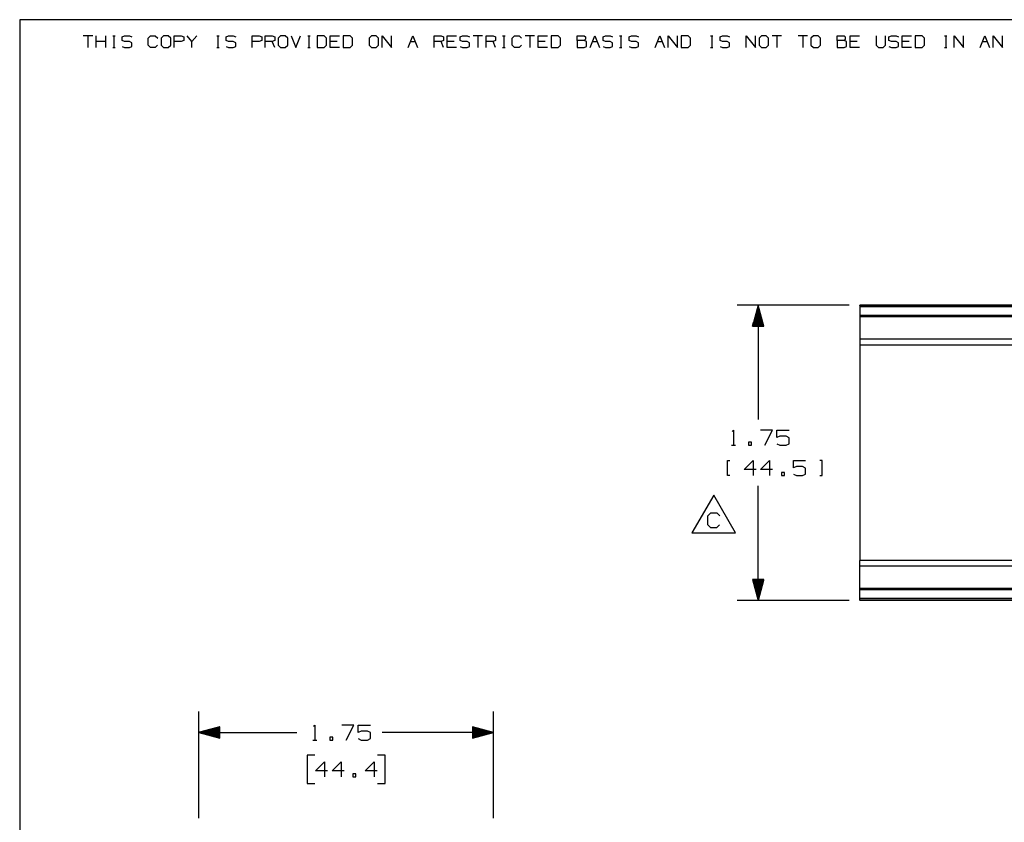
# Paper-space layout 'Layout1' of a CAD drawing. Extents: x 0.6 to 16.4, y 0.4 to 10.6.
# Drawn here: x 0.6 to 6.5, y 5.9 to 10.6 of the extents above; entities that cross this region are included whole.
import ezdxf

# ---------------------------------------------------------------- set-up
doc = ezdxf.new("R2010")
doc.units = 0
doc.header["$MEASUREMENT"] = 0
doc.layers.add('1', color=7, linetype='Continuous')

psp = doc.layouts.get("Layout1")

# ---------------------------------------------------------------- linework, layer by layer
at = {"layer": '1', "color": 7, "linetype": 'Continuous'}
for p, q in [((16.369932, 10.641915), (0.633067, 10.641915)), ((0.633067, 10.641915), (0.633067, 0.440085)), ((1.066817, 10.546244), (1.010715, 10.546244)), ((1.038766, 10.546244), (1.038766, 10.476116)), ((1.087929, 10.476116), (1.087929, 10.546244)), ((1.144032, 10.476116), (1.144032, 10.546244)), ((1.185813, 10.546244), (1.199839, 10.546244)), ((1.193195, 10.546244), (1.193195, 10.476116)), ((1.24162, 10.5396), (1.256384, 10.546244)), ((1.24162, 10.518192), (1.24162, 10.5396)), ((1.256384, 10.546244), (1.284435, 10.546244)), ((1.284435, 10.546244), (1.29846, 10.5396)), ((1.396787, 10.532218), (1.410813, 10.546244)), ((1.396787, 10.490142), (1.396787, 10.532218)), ((1.410813, 10.546244), (1.438864, 10.546244)), ((1.438864, 10.546244), (1.452889, 10.532218)), ((1.488027, 10.546244), (1.473263, 10.532218)), ((1.473263, 10.532218), (1.473263, 10.490142)), ((1.516078, 10.546244), (1.488027, 10.546244)), ((1.530104, 10.532218), (1.516078, 10.546244)), ((1.530104, 10.490142), (1.530104, 10.532218)), ((1.551216, 10.476116), (1.551216, 10.546244)), ((1.551216, 10.546244), (1.593293, 10.546244)), ((1.593293, 10.546244), (1.607318, 10.5396)), ((1.607318, 10.5396), (1.607318, 10.518192)), ((1.656481, 10.511549), (1.62843, 10.546244)), ((1.684533, 10.546244), (1.656481, 10.511549)), ((1.803528, 10.546244), (1.817554, 10.546244)), ((1.81091, 10.546244), (1.81091, 10.476116)), ((1.859335, 10.5396), (1.874099, 10.546244)), ((1.859335, 10.518192), (1.859335, 10.5396)), ((1.874099, 10.546244), (1.90215, 10.546244)), ((1.90215, 10.546244), (1.916176, 10.5396)), ((2.014502, 10.476116), (2.014502, 10.546244)), ((2.014502, 10.546244), (2.056579, 10.546244)), ((2.056579, 10.546244), (2.070605, 10.5396)), ((2.070605, 10.5396), (2.070605, 10.518192)), ((2.091717, 10.476116), (2.091717, 10.546244)), ((2.091717, 10.546244), (2.133793, 10.546244)), ((2.133793, 10.546244), (2.147819, 10.5396)), ((2.147819, 10.5396), (2.147819, 10.518192)), ((2.182957, 10.546244), (2.168193, 10.532218)), ((2.168193, 10.532218), (2.168193, 10.490142)), ((2.211008, 10.546244), (2.182957, 10.546244)), ((2.225034, 10.532218), (2.211008, 10.546244)), ((2.225034, 10.490142), (2.225034, 10.532218)), ((2.246145, 10.546244), (2.274197, 10.476116)), ((2.274197, 10.476116), (2.302248, 10.546244)), ((2.344029, 10.546244), (2.358055, 10.546244)), ((2.351411, 10.546244), (2.351411, 10.476116)), ((2.441913, 10.546244), (2.400574, 10.546244)), ((2.400574, 10.546244), (2.400574, 10.476116)), ((2.456677, 10.532218), (2.441913, 10.546244)), ((2.456677, 10.490142), (2.456677, 10.532218)), ((2.477789, 10.476116), (2.477789, 10.546244)), ((2.477789, 10.546244), (2.533891, 10.546244)), ((2.596342, 10.546244), (2.555003, 10.546244)), ((2.555003, 10.546244), (2.555003, 10.476116)), ((2.611105, 10.532218), (2.596342, 10.546244)), ((2.611105, 10.490142), (2.611105, 10.532218)), ((2.723458, 10.546244), (2.708694, 10.532218)), ((2.708694, 10.532218), (2.708694, 10.490142)), ((2.751509, 10.546244), (2.723458, 10.546244)), ((2.765534, 10.532218), (2.751509, 10.546244)), ((2.765534, 10.490142), (2.765534, 10.532218)), ((2.786646, 10.476116), (2.786646, 10.546244)), ((2.786646, 10.546244), (2.842749, 10.476116)), ((2.842749, 10.476116), (2.842749, 10.546244)), ((2.941075, 10.476116), (2.969126, 10.546244)), ((2.969126, 10.546244), (2.997178, 10.476116)), ((3.095504, 10.476116), (3.095504, 10.546244)), ((3.095504, 10.546244), (3.137581, 10.546244)), ((3.137581, 10.546244), (3.151606, 10.5396)), ((3.151606, 10.5396), (3.151606, 10.518192)), ((3.172719, 10.476116), (3.172719, 10.546244)), ((3.172719, 10.546244), (3.228821, 10.546244)), ((3.249195, 10.5396), (3.263958, 10.546244)), ((3.249195, 10.518192), (3.249195, 10.5396)), ((3.263958, 10.546244), (3.29201, 10.546244)), ((3.29201, 10.546244), (3.306035, 10.5396)), ((3.38325, 10.546244), (3.327147, 10.546244)), ((3.355198, 10.546244), (3.355198, 10.476116)), ((3.404362, 10.476116), (3.404362, 10.546244)), ((3.404362, 10.546244), (3.446439, 10.546244)), ((3.446439, 10.546244), (3.460464, 10.5396)), ((3.460464, 10.5396), (3.460464, 10.518192)), ((3.502245, 10.546244), (3.516271, 10.546244)), ((3.509627, 10.546244), (3.509627, 10.476116)), ((3.558791, 10.532218), (3.572816, 10.546244)), ((3.558791, 10.490142), (3.558791, 10.532218)), ((3.572816, 10.546244), (3.600867, 10.546244)), ((3.600867, 10.546244), (3.614893, 10.532218)), ((3.692107, 10.546244), (3.636005, 10.546244)), ((3.664056, 10.546244), (3.664056, 10.476116)), ((3.713219, 10.476116), (3.713219, 10.546244)), ((3.713219, 10.546244), (3.769322, 10.546244)), ((3.831772, 10.546244), (3.790434, 10.546244)), ((3.790434, 10.546244), (3.790434, 10.476116)), ((3.846536, 10.532218), (3.831772, 10.546244)), ((3.846536, 10.490142), (3.846536, 10.532218)), ((3.944863, 10.518192), (3.944863, 10.546244)), ((3.944863, 10.546244), (3.986939, 10.546244)), ((3.986939, 10.546244), (3.993583, 10.5396)), ((3.993583, 10.5396), (3.993583, 10.525575)), ((4.022077, 10.476116), (4.050128, 10.546244)), ((4.050128, 10.546244), (4.078179, 10.476116)), ((4.098553, 10.5396), (4.113317, 10.546244)), ((4.098553, 10.518192), (4.098553, 10.5396)), ((4.113317, 10.546244), (4.141368, 10.546244)), ((4.141368, 10.546244), (4.155394, 10.5396)), ((4.197175, 10.546244), (4.211201, 10.546244)), ((4.204557, 10.546244), (4.204557, 10.476116)), ((4.252982, 10.5396), (4.267746, 10.546244)), ((4.252982, 10.518192), (4.252982, 10.5396)), ((4.267746, 10.546244), (4.295797, 10.546244)), ((4.295797, 10.546244), (4.309823, 10.5396)), ((4.408149, 10.476116), (4.4362, 10.546244)), ((4.4362, 10.546244), (4.464252, 10.476116)), ((4.485363, 10.476116), (4.485363, 10.546244)), ((4.485363, 10.546244), (4.541466, 10.476116)), ((4.541466, 10.476116), (4.541466, 10.546244)), ((4.603917, 10.546244), (4.562578, 10.546244)), ((4.562578, 10.546244), (4.562578, 10.476116)), ((4.61868, 10.532218), (4.603917, 10.546244)), ((4.61868, 10.490142), (4.61868, 10.532218)), ((4.737676, 10.546244), (4.751701, 10.546244)), ((4.745058, 10.546244), (4.745058, 10.476116)), ((4.793483, 10.5396), (4.808247, 10.546244)), ((4.793483, 10.518192), (4.793483, 10.5396)), ((4.808247, 10.546244), (4.836298, 10.546244)), ((4.836298, 10.546244), (4.850324, 10.5396)), ((4.94865, 10.476116), (4.94865, 10.546244)), ((4.94865, 10.546244), (5.004752, 10.476116)), ((5.004752, 10.476116), (5.004752, 10.546244)), ((5.03989, 10.546244), (5.025126, 10.532218)), ((5.025126, 10.532218), (5.025126, 10.490142)), ((5.067941, 10.546244), (5.03989, 10.546244)), ((5.081967, 10.532218), (5.067941, 10.546244)), ((5.081967, 10.490142), (5.081967, 10.532218)), ((5.159181, 10.546244), (5.103079, 10.546244)), ((5.13113, 10.546244), (5.13113, 10.476116)), ((5.31361, 10.546244), (5.257508, 10.546244)), ((5.285559, 10.546244), (5.285559, 10.476116)), ((5.348748, 10.546244), (5.333984, 10.532218)), ((5.333984, 10.532218), (5.333984, 10.490142)), ((5.376799, 10.546244), (5.348748, 10.546244)), ((5.390824, 10.532218), (5.376799, 10.546244)), ((5.390824, 10.490142), (5.390824, 10.532218)), ((5.489151, 10.518192), (5.489151, 10.546244)), ((5.489151, 10.546244), (5.531228, 10.546244)), ((5.531228, 10.546244), (5.537871, 10.5396)), ((5.537871, 10.5396), (5.537871, 10.525575)), ((5.566365, 10.476116), (5.566365, 10.546244)), ((5.566365, 10.546244), (5.622468, 10.546244)), ((5.720794, 10.546244), (5.720794, 10.490142)), ((5.776896, 10.490142), (5.776896, 10.546244)), ((5.79727, 10.5396), (5.812034, 10.546244)), ((5.79727, 10.518192), (5.79727, 10.5396)), ((5.812034, 10.546244), (5.840085, 10.546244)), ((5.840085, 10.546244), (5.854111, 10.5396)), ((5.875223, 10.476116), (5.875223, 10.546244)), ((5.875223, 10.546244), (5.931325, 10.546244)), ((5.993776, 10.546244), (5.952437, 10.546244)), ((5.952437, 10.546244), (5.952437, 10.476116)), ((6.00854, 10.532218), (5.993776, 10.546244)), ((6.00854, 10.490142), (6.00854, 10.532218)), ((6.127535, 10.546244), (6.141561, 10.546244)), ((6.134917, 10.546244), (6.134917, 10.476116)), ((6.184081, 10.476116), (6.184081, 10.546244)), ((6.184081, 10.546244), (6.240183, 10.476116)), ((6.240183, 10.476116), (6.240183, 10.546244)), ((6.33851, 10.476116), (6.36656, 10.546244)), ((6.36656, 10.546244), (6.394612, 10.476116)), ((6.415724, 10.476116), (6.415724, 10.546244)), ((6.415724, 10.546244), (6.471826, 10.476116)), ((6.471826, 10.476116), (6.471826, 10.546244)), ((1.144032, 10.511549), (1.087929, 10.511549)), ((1.185813, 10.476116), (1.199839, 10.476116)), ((1.256384, 10.511549), (1.24162, 10.518192)), ((1.24162, 10.482759), (1.255646, 10.476116)), ((1.255646, 10.476116), (1.284435, 10.476116)), ((1.284435, 10.511549), (1.256384, 10.511549)), ((1.29846, 10.504168), (1.284435, 10.511549)), ((1.284435, 10.476116), (1.29846, 10.483498)), ((1.29846, 10.483498), (1.29846, 10.504168)), ((1.410813, 10.476116), (1.396787, 10.490142)), ((1.438125, 10.476116), (1.410813, 10.476116)), ((1.452151, 10.490142), (1.438125, 10.476116)), ((1.473263, 10.490142), (1.488027, 10.476116)), ((1.488027, 10.476116), (1.516078, 10.476116)), ((1.516078, 10.476116), (1.530104, 10.490142)), ((1.592554, 10.511549), (1.551216, 10.511549)), ((1.607318, 10.518192), (1.592554, 10.511549)), ((1.656481, 10.476116), (1.656481, 10.511549)), ((1.803528, 10.476116), (1.817554, 10.476116)), ((1.874099, 10.511549), (1.859335, 10.518192)), ((1.859335, 10.482759), (1.873361, 10.476116)), ((1.873361, 10.476116), (1.90215, 10.476116)), ((1.90215, 10.511549), (1.874099, 10.511549)), ((1.916176, 10.504168), (1.90215, 10.511549)), ((1.90215, 10.476116), (1.916176, 10.483498)), ((1.916176, 10.483498), (1.916176, 10.504168)), ((2.055841, 10.511549), (2.014502, 10.511549)), ((2.070605, 10.518192), (2.055841, 10.511549)), ((2.133793, 10.511549), (2.091717, 10.511549)), ((2.147819, 10.518192), (2.133793, 10.511549)), ((2.147819, 10.476116), (2.133793, 10.511549)), ((2.168193, 10.490142), (2.182957, 10.476116)), ((2.182957, 10.476116), (2.211008, 10.476116)), ((2.211008, 10.476116), (2.225034, 10.490142)), ((2.344029, 10.476116), (2.358055, 10.476116)), ((2.400574, 10.476116), (2.441913, 10.476116)), ((2.441913, 10.476116), (2.456677, 10.490142)), ((2.519866, 10.511549), (2.477789, 10.511549)), ((2.533891, 10.476116), (2.477789, 10.476116)), ((2.555003, 10.476116), (2.596342, 10.476116)), ((2.596342, 10.476116), (2.611105, 10.490142)), ((2.708694, 10.490142), (2.723458, 10.476116)), ((2.723458, 10.476116), (2.751509, 10.476116)), ((2.751509, 10.476116), (2.765534, 10.490142)), ((2.955101, 10.511549), (2.983152, 10.511549)), ((3.137581, 10.511549), (3.095504, 10.511549)), ((3.151606, 10.518192), (3.137581, 10.511549)), ((3.151606, 10.476116), (3.137581, 10.511549)), ((3.214795, 10.511549), (3.172719, 10.511549)), ((3.228821, 10.476116), (3.172719, 10.476116)), ((3.263958, 10.511549), (3.249195, 10.518192)), ((3.249195, 10.482759), (3.26322, 10.476116)), ((3.26322, 10.476116), (3.29201, 10.476116)), ((3.29201, 10.511549), (3.263958, 10.511549)), ((3.306035, 10.504168), (3.29201, 10.511549)), ((3.29201, 10.476116), (3.306035, 10.483498)), ((3.306035, 10.483498), (3.306035, 10.504168)), ((3.446439, 10.511549), (3.404362, 10.511549)), ((3.460464, 10.518192), (3.446439, 10.511549)), ((3.460464, 10.476116), (3.446439, 10.511549)), ((3.502245, 10.476116), (3.516271, 10.476116)), ((3.572816, 10.476116), (3.558791, 10.490142)), ((3.600129, 10.476116), (3.572816, 10.476116)), ((3.614155, 10.490142), (3.600129, 10.476116)), ((3.755296, 10.511549), (3.713219, 10.511549)), ((3.769322, 10.476116), (3.713219, 10.476116)), ((3.790434, 10.476116), (3.831772, 10.476116)), ((3.831772, 10.476116), (3.846536, 10.490142)), ((3.986939, 10.518192), (3.944863, 10.518192)), ((3.944863, 10.518192), (3.944863, 10.476116)), ((3.944863, 10.476116), (3.986201, 10.476116)), ((3.986201, 10.476116), (4.000226, 10.482759)), ((3.993583, 10.525575), (3.986939, 10.518192)), ((4.000226, 10.511549), (3.986939, 10.518192)), ((4.000226, 10.482759), (4.000226, 10.511549)), ((4.036103, 10.511549), (4.064154, 10.511549)), ((4.113317, 10.511549), (4.098553, 10.518192)), ((4.098553, 10.482759), (4.112579, 10.476116)), ((4.112579, 10.476116), (4.141368, 10.476116)), ((4.141368, 10.511549), (4.113317, 10.511549)), ((4.155394, 10.504168), (4.141368, 10.511549)), ((4.141368, 10.476116), (4.155394, 10.483498)), ((4.155394, 10.483498), (4.155394, 10.504168)), ((4.197175, 10.476116), (4.211201, 10.476116)), ((4.267746, 10.511549), (4.252982, 10.518192)), ((4.252982, 10.482759), (4.267008, 10.476116)), ((4.267008, 10.476116), (4.295797, 10.476116)), ((4.295797, 10.511549), (4.267746, 10.511549)), ((4.309823, 10.504168), (4.295797, 10.511549)), ((4.295797, 10.476116), (4.309823, 10.483498)), ((4.309823, 10.483498), (4.309823, 10.504168)), ((4.422174, 10.511549), (4.450226, 10.511549)), ((4.562578, 10.476116), (4.603917, 10.476116)), ((4.603917, 10.476116), (4.61868, 10.490142)), ((4.737676, 10.476116), (4.751701, 10.476116)), ((4.808247, 10.511549), (4.793483, 10.518192)), ((4.793483, 10.482759), (4.807508, 10.476116)), ((4.807508, 10.476116), (4.836298, 10.476116)), ((4.836298, 10.511549), (4.808247, 10.511549)), ((4.850324, 10.504168), (4.836298, 10.511549)), ((4.836298, 10.476116), (4.850324, 10.483498)), ((4.850324, 10.483498), (4.850324, 10.504168)), ((5.025126, 10.490142), (5.03989, 10.476116)), ((5.03989, 10.476116), (5.067941, 10.476116)), ((5.067941, 10.476116), (5.081967, 10.490142)), ((5.333984, 10.490142), (5.348748, 10.476116)), ((5.348748, 10.476116), (5.376799, 10.476116)), ((5.376799, 10.476116), (5.390824, 10.490142)), ((5.531228, 10.518192), (5.489151, 10.518192)), ((5.489151, 10.518192), (5.489151, 10.476116)), ((5.489151, 10.476116), (5.530489, 10.476116)), ((5.530489, 10.476116), (5.544515, 10.482759)), ((5.537871, 10.525575), (5.531228, 10.518192)), ((5.544515, 10.511549), (5.531228, 10.518192)), ((5.544515, 10.482759), (5.544515, 10.511549)), ((5.608442, 10.511549), (5.566365, 10.511549)), ((5.622468, 10.476116), (5.566365, 10.476116)), ((5.720794, 10.490142), (5.734082, 10.476116)), ((5.734082, 10.476116), (5.762133, 10.476116)), ((5.762133, 10.476116), (5.776896, 10.490142)), ((5.812034, 10.511549), (5.79727, 10.518192)), ((5.79727, 10.482759), (5.811296, 10.476116)), ((5.811296, 10.476116), (5.840085, 10.476116)), ((5.840085, 10.511549), (5.812034, 10.511549)), ((5.854111, 10.504168), (5.840085, 10.511549)), ((5.840085, 10.476116), (5.854111, 10.483498)), ((5.854111, 10.483498), (5.854111, 10.504168)), ((5.9173, 10.511549), (5.875223, 10.511549)), ((5.931325, 10.476116), (5.875223, 10.476116)), ((5.952437, 10.476116), (5.993776, 10.476116)), ((5.993776, 10.476116), (6.00854, 10.490142)), ((6.127535, 10.476116), (6.141561, 10.476116)), ((6.352535, 10.511549), (6.380586, 10.511549)), ((5.561655, 8.946499), (4.895396, 8.946499)), ((5.020396, 8.946499), (4.986902, 8.821499)), ((5.007396, 8.821499), (5.007396, 8.897982)), ((5.009396, 8.821499), (5.009396, 8.905446)), ((5.011396, 8.821499), (5.011396, 8.91291)), ((5.013396, 8.821499), (5.013396, 8.920375)), ((5.015396, 8.821499), (5.015396, 8.927838)), ((5.017396, 8.821499), (5.017396, 8.935303)), ((5.019396, 8.821499), (5.019396, 8.942767)), ((5.020396, 8.946499), (5.020396, 8.266727)), ((5.05389, 8.821499), (5.020396, 8.946499)), ((5.021396, 8.821499), (5.021396, 8.942767)), ((5.023396, 8.821499), (5.023396, 8.935303)), ((5.025396, 8.821499), (5.025396, 8.927838)), ((5.027396, 8.821499), (5.027396, 8.920375)), ((5.029396, 8.821499), (5.029396, 8.91291)), ((5.031396, 8.821499), (5.031396, 8.905446)), ((5.033396, 8.821499), (5.033396, 8.897982)), ((13.624155, 8.946499), (5.624155, 8.946499)), ((5.624155, 8.944466), (5.624155, 8.946499)), ((13.624155, 8.944466), (5.624155, 8.944466)), ((5.624155, 8.944466), (5.624155, 8.942214)), ((5.624155, 8.942214), (5.624155, 8.935833)), ((11.62403, 8.935833), (5.624155, 8.935833)), ((5.624155, 8.935833), (5.624155, 8.884031)), ((4.991396, 8.821499), (4.991396, 8.838269)), ((4.993396, 8.821499), (4.993396, 8.845734)), ((4.995396, 8.821499), (4.995396, 8.853197)), ((4.997396, 8.821499), (4.997396, 8.860662)), ((4.999396, 8.821499), (4.999396, 8.868126)), ((5.001396, 8.821499), (5.001396, 8.875589)), ((5.003396, 8.821499), (5.003396, 8.883054)), ((5.005396, 8.821499), (5.005396, 8.890518)), ((5.035396, 8.821499), (5.035396, 8.890518)), ((5.037396, 8.821499), (5.037396, 8.883054)), ((5.039396, 8.821499), (5.039396, 8.875589)), ((5.041396, 8.821499), (5.041396, 8.868126)), ((5.043396, 8.821499), (5.043396, 8.860662)), ((5.045396, 8.821499), (5.045396, 8.853197)), ((5.047396, 8.821499), (5.047396, 8.845734)), ((5.049396, 8.821499), (5.049396, 8.838269)), ((11.62403, 8.884032), (5.624155, 8.884032)), ((5.624155, 8.88398), (5.624155, 8.884032)), ((11.62403, 8.88398), (5.624155, 8.88398)), ((5.624155, 8.88398), (5.624155, 8.881629)), ((5.624155, 8.881629), (5.624155, 8.875699)), ((11.62403, 8.875699), (5.624155, 8.875699)), ((5.624155, 8.875699), (5.624155, 8.744131)), ((4.986902, 8.821499), (5.05389, 8.821499)), ((4.987396, 8.821499), (4.987396, 8.823341)), ((4.987396, 8.821499), (4.987396, 8.823341)), ((4.989396, 8.821499), (4.989396, 8.830805)), ((5.051396, 8.821499), (5.051396, 8.830805)), ((5.053396, 8.821499), (5.053396, 8.823341)), ((5.053396, 8.821499), (5.053396, 8.823341)), ((11.62403, 8.744131), (5.624155, 8.744131)), ((5.624155, 8.744131), (5.624155, 8.727043)), ((5.624155, 8.727043), (5.624155, 8.713881)), ((5.624155, 8.713881), (5.624155, 8.708974)), ((11.62403, 8.708974), (5.624155, 8.708974)), ((5.624155, 8.708948), (5.624155, 7.429508)), ((4.866271, 8.19579), (4.873771, 8.20329)), ((4.873771, 8.20329), (4.873771, 8.114228)), ((5.105521, 8.20329), (5.034271, 8.20329)), ((5.060521, 8.114228), (5.105521, 8.20329)), ((5.131396, 8.159228), (5.131396, 8.20329)), ((5.131396, 8.20329), (5.203584, 8.20329)), ((4.980271, 8.13204), (4.962459, 8.13204)), ((4.962459, 8.13204), (4.962459, 8.114228)), ((4.980271, 8.114228), (4.980271, 8.13204)), ((5.149209, 8.167665), (5.131396, 8.159228)), ((5.185771, 8.167665), (5.149209, 8.167665)), ((5.203584, 8.15829), (5.185771, 8.167665)), ((5.203584, 8.122665), (5.203584, 8.15829)), ((4.862521, 8.114228), (4.885021, 8.114228)), ((4.962459, 8.114228), (4.980271, 8.114228)), ((5.131396, 8.122665), (5.149209, 8.114228)), ((5.149209, 8.114228), (5.185771, 8.114228)), ((5.185771, 8.114228), (5.203584, 8.122665)), ((4.838146, 7.934228), (4.838146, 8.023291)), ((4.838146, 8.023291), (4.851271, 8.023291)), ((4.936209, 7.969853), (4.989646, 8.023291)), ((4.989646, 8.023291), (4.989646, 7.934228)), ((5.034271, 7.969853), (5.087708, 8.023291)), ((5.087708, 8.023291), (5.087708, 7.934228)), ((5.229458, 7.979228), (5.229458, 8.023291)), ((5.229458, 8.023291), (5.301646, 8.023291)), ((5.399709, 8.023291), (5.385646, 8.023291)), ((5.399709, 7.934228), (5.399709, 8.023291)), ((5.007459, 7.969853), (4.936209, 7.969853)), ((5.105521, 7.969853), (5.034271, 7.969853)), ((5.247271, 7.987665), (5.229458, 7.979228)), ((5.283834, 7.987665), (5.247271, 7.987665)), ((5.301646, 7.978291), (5.283834, 7.987665)), ((5.301646, 7.942666), (5.301646, 7.978291)), ((4.851271, 7.934228), (4.838146, 7.934228)), ((5.176396, 7.95204), (5.158584, 7.95204)), ((5.158584, 7.95204), (5.158584, 7.934228)), ((5.158584, 7.934228), (5.176396, 7.934228)), ((5.176396, 7.934228), (5.176396, 7.95204)), ((5.229458, 7.942666), (5.247271, 7.934228)), ((5.247271, 7.934228), (5.283834, 7.934228)), ((5.283834, 7.934228), (5.301646, 7.942666)), ((5.385646, 7.934228), (5.399709, 7.934228)), ((5.020396, 7.191957), (5.020396, 7.871728)), ((4.755858, 7.817653), (4.625954, 7.592653)), ((4.885762, 7.592653), (4.755858, 7.817653)), ((4.720702, 7.693902), (4.738514, 7.711715)), ((4.720702, 7.640465), (4.720702, 7.693902)), ((4.738514, 7.711715), (4.774139, 7.711715)), ((4.774139, 7.711715), (4.791952, 7.693902)), ((4.738514, 7.622653), (4.720702, 7.640465)), ((4.773202, 7.622653), (4.738514, 7.622653)), ((4.791014, 7.640465), (4.773202, 7.622653)), ((4.625954, 7.592653), (4.885762, 7.592653)), ((11.62403, 7.429482), (5.624155, 7.429482)), ((5.624155, 7.424576), (5.624155, 7.429482)), ((5.624155, 7.411413), (5.624155, 7.424576)), ((5.624155, 7.394324), (5.624155, 7.411413)), ((11.62403, 7.394324), (5.624155, 7.394324)), ((5.624155, 7.262757), (5.624155, 7.394324)), ((5.05389, 7.316957), (4.986902, 7.316957)), ((4.986902, 7.316957), (5.020396, 7.191957)), ((4.987396, 7.316957), (4.987396, 7.315114)), ((4.987396, 7.316957), (4.987396, 7.315114)), ((4.989396, 7.316957), (4.989396, 7.307651)), ((4.991396, 7.316957), (4.991396, 7.300187)), ((4.993396, 7.316957), (4.993396, 7.292722)), ((4.995396, 7.316957), (4.995396, 7.285258)), ((4.997396, 7.316957), (4.997396, 7.277794)), ((4.999396, 7.316957), (4.999396, 7.27033)), ((5.001396, 7.316957), (5.001396, 7.262866)), ((5.003396, 7.316957), (5.003396, 7.255402)), ((5.005396, 7.316957), (5.005396, 7.247938)), ((5.007396, 7.316957), (5.007396, 7.240474)), ((5.009396, 7.316957), (5.009396, 7.233009)), ((5.011396, 7.316957), (5.011396, 7.225545)), ((5.013396, 7.316957), (5.013396, 7.218081)), ((5.015396, 7.316957), (5.015396, 7.210617)), ((5.017396, 7.316957), (5.017396, 7.203153)), ((5.019396, 7.316957), (5.019396, 7.195689)), ((5.020396, 7.191957), (5.05389, 7.316957)), ((5.021396, 7.316957), (5.021396, 7.195689)), ((5.023396, 7.316957), (5.023396, 7.203153)), ((5.025396, 7.316957), (5.025396, 7.210617)), ((5.027396, 7.316957), (5.027396, 7.218081)), ((5.029396, 7.316957), (5.029396, 7.225545)), ((5.031396, 7.316957), (5.031396, 7.233009)), ((5.033396, 7.316957), (5.033396, 7.240474)), ((5.035396, 7.316957), (5.035396, 7.247938)), ((5.037396, 7.316957), (5.037396, 7.255402)), ((5.039396, 7.316957), (5.039396, 7.262866)), ((5.041396, 7.316957), (5.041396, 7.27033)), ((5.043396, 7.316957), (5.043396, 7.277794)), ((5.045396, 7.316957), (5.045396, 7.285258)), ((5.047396, 7.316957), (5.047396, 7.292722)), ((5.049396, 7.316957), (5.049396, 7.300187)), ((5.051396, 7.316957), (5.051396, 7.307651)), ((5.053396, 7.316957), (5.053396, 7.315114)), ((5.053396, 7.316957), (5.053396, 7.315114)), ((11.62403, 7.262757), (5.624155, 7.262757)), ((5.624155, 7.256827), (5.624155, 7.262757)), ((5.624155, 7.254477), (5.624155, 7.256827)), ((11.62403, 7.254477), (5.624155, 7.254477)), ((5.624155, 7.254477), (5.624155, 7.254424)), ((5.624155, 7.202623), (5.624155, 7.254425)), ((11.62403, 7.254424), (5.624155, 7.254424)), ((11.62403, 7.202623), (5.624155, 7.202623)), ((5.624155, 7.196242), (5.624155, 7.202623)), ((5.624155, 7.19399), (5.624155, 7.196242)), ((5.561655, 7.191957), (4.895396, 7.191957)), ((13.624155, 7.19399), (5.624155, 7.19399)), ((5.624155, 7.19399), (5.624155, 7.191957)), ((13.624155, 7.191957), (5.624155, 7.191957)), ((1.697643, 5.897215), (1.697643, 6.532367)), ((3.447644, 5.897215), (3.447644, 6.532367)), ((1.822643, 6.44086), (1.697643, 6.407367)), ((1.822643, 6.434367), (1.798409, 6.434367)), ((1.822643, 6.436367), (1.805873, 6.436367)), ((1.822643, 6.438366), (1.813337, 6.438366)), ((1.822643, 6.440367), (1.820801, 6.440367)), ((1.822643, 6.440367), (1.820801, 6.440367)), ((1.822643, 6.373873), (1.822643, 6.44086)), ((2.379143, 6.443929), (2.386643, 6.451429)), ((2.386643, 6.451429), (2.386643, 6.362367)), ((2.618393, 6.451429), (2.547143, 6.451429)), ((2.573393, 6.362367), (2.618393, 6.451429)), ((2.644269, 6.407367), (2.644269, 6.451429)), ((2.644269, 6.451429), (2.716456, 6.451429)), ((3.447644, 6.407367), (3.322644, 6.44086)), ((3.322644, 6.44086), (3.322644, 6.373873)), ((3.322644, 6.440367), (3.324486, 6.440367)), ((3.322644, 6.440367), (3.324486, 6.440367)), ((3.322644, 6.438366), (3.33195, 6.438366)), ((3.322644, 6.436367), (3.339414, 6.436367)), ((3.322644, 6.434367), (3.346878, 6.434367)), ((1.697643, 6.407367), (2.279143, 6.407367)), ((1.697643, 6.407367), (1.822643, 6.373873)), ((1.822643, 6.408367), (1.701375, 6.408367)), ((1.822643, 6.406367), (1.701375, 6.406367)), ((1.822643, 6.410367), (1.70884, 6.410367)), ((1.822643, 6.404366), (1.70884, 6.404366)), ((1.822643, 6.412366), (1.716304, 6.412366)), ((1.822643, 6.402367), (1.716304, 6.402367)), ((1.822643, 6.414367), (1.723768, 6.414367)), ((1.822643, 6.400367), (1.723768, 6.400367)), ((1.822643, 6.416367), (1.731232, 6.416367)), ((1.822643, 6.398366), (1.731232, 6.398366)), ((1.822643, 6.418366), (1.738696, 6.418366)), ((1.822643, 6.396367), (1.738696, 6.396367)), ((1.822643, 6.420367), (1.74616, 6.420367)), ((1.822643, 6.394367), (1.74616, 6.394367)), ((1.822643, 6.422367), (1.753624, 6.422367)), ((1.822643, 6.392366), (1.753624, 6.392366)), ((1.822643, 6.424366), (1.761088, 6.424366)), ((1.822643, 6.390367), (1.761088, 6.390367)), ((1.822643, 6.426367), (1.768552, 6.426367)), ((1.822643, 6.388367), (1.768552, 6.388367)), ((1.822643, 6.428367), (1.776016, 6.428367)), ((1.822643, 6.386367), (1.776016, 6.386367)), ((1.822643, 6.430367), (1.783481, 6.430367)), ((1.822643, 6.384367), (1.783481, 6.384367)), ((1.822643, 6.432367), (1.790945, 6.432367)), ((1.822643, 6.382367), (1.790945, 6.382367)), ((1.822643, 6.380367), (1.798409, 6.380367)), ((1.822643, 6.378366), (1.805873, 6.378366)), ((1.822643, 6.376367), (1.813337, 6.376367)), ((2.493144, 6.380179), (2.475331, 6.380179)), ((2.475331, 6.380179), (2.475331, 6.362367)), ((2.493144, 6.362367), (2.493144, 6.380179)), ((2.662081, 6.415804), (2.644269, 6.407367)), ((2.698643, 6.415804), (2.662081, 6.415804)), ((2.716456, 6.406429), (2.698643, 6.415804)), ((2.716456, 6.370804), (2.716456, 6.406429)), ((3.447644, 6.407367), (2.787393, 6.407367)), ((3.322644, 6.432367), (3.354342, 6.432367)), ((3.322644, 6.430367), (3.361806, 6.430367)), ((3.322644, 6.428367), (3.36927, 6.428367)), ((3.322644, 6.426367), (3.376734, 6.426367)), ((3.322644, 6.424366), (3.384199, 6.424366)), ((3.322644, 6.422367), (3.391663, 6.422367)), ((3.322644, 6.420367), (3.399127, 6.420367)), ((3.322644, 6.418366), (3.406591, 6.418366)), ((3.322644, 6.416367), (3.414055, 6.416367)), ((3.322644, 6.414367), (3.421519, 6.414367)), ((3.322644, 6.412366), (3.428983, 6.412366)), ((3.322644, 6.410367), (3.436447, 6.410367)), ((3.322644, 6.408367), (3.443911, 6.408367)), ((3.322644, 6.373873), (3.447644, 6.407367)), ((3.322644, 6.406367), (3.443911, 6.406367)), ((3.322644, 6.404366), (3.436447, 6.404366)), ((3.322644, 6.402367), (3.428983, 6.402367)), ((3.322644, 6.400367), (3.421519, 6.400367)), ((3.322644, 6.398366), (3.414055, 6.398366)), ((3.322644, 6.396367), (3.406591, 6.396367)), ((3.322644, 6.394367), (3.399127, 6.394367)), ((3.322644, 6.392366), (3.391663, 6.392366)), ((3.322644, 6.390367), (3.384199, 6.390367)), ((3.322644, 6.388367), (3.376734, 6.388367)), ((3.322644, 6.386367), (3.36927, 6.386367)), ((3.322644, 6.384367), (3.361806, 6.384367)), ((3.322644, 6.382367), (3.354342, 6.382367)), ((3.322644, 6.380367), (3.346878, 6.380367)), ((3.322644, 6.378366), (3.339414, 6.378366)), ((3.322644, 6.376367), (3.33195, 6.376367)), ((1.822643, 6.374367), (1.820801, 6.374367)), ((1.822643, 6.374367), (1.820801, 6.374367)), ((2.375393, 6.362367), (2.397893, 6.362367)), ((2.475331, 6.362367), (2.493144, 6.362367)), ((2.644269, 6.370804), (2.662081, 6.362367)), ((2.662081, 6.362367), (2.698643, 6.362367)), ((2.698643, 6.362367), (2.716456, 6.370804)), ((3.322644, 6.374367), (3.324486, 6.374367)), ((3.322644, 6.374367), (3.324486, 6.374367)), ((2.386643, 6.272367), (2.341643, 6.272367)), ((2.341643, 6.272367), (2.341643, 6.103617)), ((2.803643, 6.272367), (2.758643, 6.272367)), ((2.803643, 6.103617), (2.803643, 6.272367)), ((2.390393, 6.178617), (2.443831, 6.232054)), ((2.443831, 6.232054), (2.443831, 6.142992)), ((2.488456, 6.178617), (2.541893, 6.232054)), ((2.541893, 6.232054), (2.541893, 6.142992)), ((2.684581, 6.178617), (2.738019, 6.232054)), ((2.738019, 6.232054), (2.738019, 6.142992)), ((2.461643, 6.178617), (2.390393, 6.178617)), ((2.559706, 6.178617), (2.488456, 6.178617)), ((2.630581, 6.160804), (2.612768, 6.160804)), ((2.612768, 6.160804), (2.612768, 6.142992)), ((2.612768, 6.142992), (2.630581, 6.142992)), ((2.630581, 6.142992), (2.630581, 6.160804)), ((2.755831, 6.178617), (2.684581, 6.178617)), ((2.341643, 6.103617), (2.386643, 6.103617)), ((2.758643, 6.103617), (2.803643, 6.103617))]:
    psp.add_line(p, q, dxfattribs=at)

doc.saveas('drawing.dxf')
